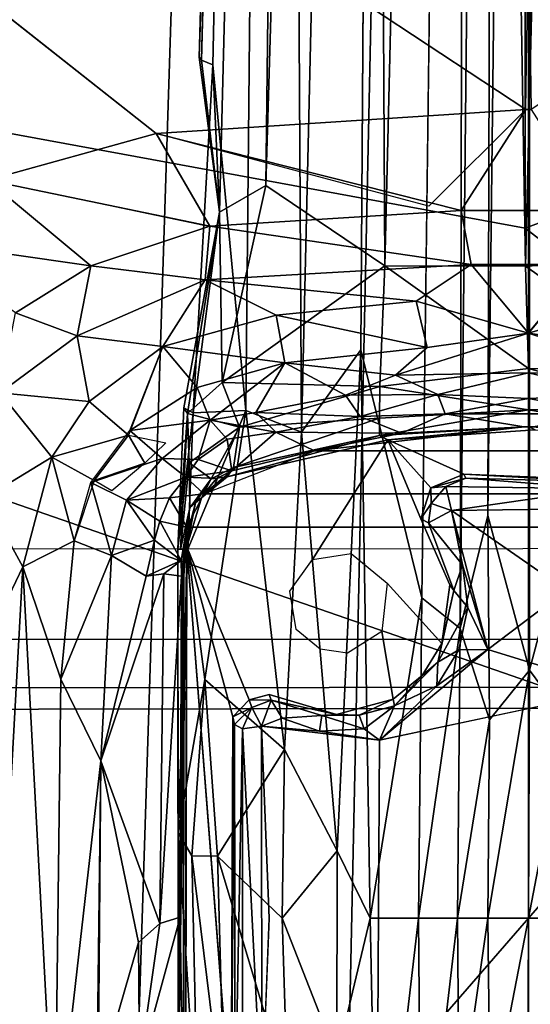
# Model space of a CAD drawing. Units: inches. Extents: x -0.4 to 58.6, y -14 to 32.1.
# Drawn here: x 12 to 13.6, y 15.3 to 18.4 of the extents above; entities that cross this region are included whole.
import ezdxf

# ---------------------------------------------------------------- set-up
doc = ezdxf.new("R2010")
doc.units = ezdxf.units.IN
doc.header["$MEASUREMENT"] = 0
for name, color, linetype in [('SEAT-BASE', 5, 'Continuous'), ('SEAT-BLACK', 5, 'Continuous'), ('SEAT-CUSHIONUPHOLSTERY', 5, 'Continuous'), ('SEAT-SHELLUPHOLSTERY', 5, 'Continuous')]:
    doc.layers.add(name, color=color, linetype=linetype)

msp = doc.modelspace()

# ---------------------------------------------------------------- linework, layer by layer
at = {"layer": 'SEAT-BASE'}
for points in [[(13.1796, 17.6119, 6.0612), (13.4385, 28.4406, 3.0938), (13.1194, 28.4035, 3.0535)], [(13.1796, 17.6119, 6.0612), (13.6183, 17.6114, 6.0786), (13.4385, 28.4406, 3.0938)], [(13.4385, 28.4406, 3.0938), (13.6183, 17.6114, 6.0786), (13.8771, 28.4218, 3.0925)], [(14.0492, 17.6332, 6.0564), (13.8771, 28.4218, 3.0925), (13.6183, 17.6114, 6.0786)], [(13.1796, 17.6119, 6.0612), (13.1194, 28.4035, 3.0535), (12.8074, 17.8636, 5.9205)], [(12.9306, 28.3249, 3.0058), (12.8074, 17.8636, 5.9205), (13.1194, 28.4035, 3.0535)], [(12.5993, 18.2635, 5.6604), (12.9306, 28.3249, 3.0058), (12.8543, 28.1568, 2.9848)], [(12.5993, 18.2635, 5.6604), (12.6627, 17.7796, 5.8898), (12.9306, 28.3249, 3.0058)], [(12.9306, 28.3249, 3.0058), (12.6627, 17.7796, 5.8898), (12.8074, 17.8636, 5.9205)], [(12.8536, 28.2612, 2.9063), (12.6421, 18.2395, 5.5472), (12.6064, 18.2547, 5.6023)], [(12.8536, 28.2612, 2.9063), (12.7445, 17.1602, 5.6996), (12.6421, 18.2395, 5.5472)], [(12.7445, 17.1602, 5.6996), (12.8536, 28.2612, 2.9063), (12.9189, 17.0928, 5.5672)], [(13.1758, 28.1645, 2.6466), (12.9189, 17.0928, 5.5672), (12.8536, 28.2612, 2.9063)], [(12.9189, 17.0928, 5.5672), (13.1758, 28.1645, 2.6466), (13.1047, 17.3496, 5.2596)], [(13.2943, 16.5761, 4.8311), (13.441, 27.9257, 2.1604), (13.4141, 16.4802, 4.6359)], [(13.5327, 27.8277, 2.0929), (13.4141, 16.4802, 4.6359), (13.441, 27.9257, 2.1604)], [(13.5327, 27.8277, 2.0929), (13.5007, 16.8327, 4.4975), (13.4141, 16.4802, 4.6359)], [(13.6284, 27.7975, 2.0759), (13.5007, 16.8327, 4.4975), (13.5327, 27.8277, 2.0929)], [(13.6284, 27.7975, 2.0759), (13.7215, 27.8295, 2.0914), (13.7531, 16.8089, 4.5021)], [(13.6284, 27.7975, 2.0759), (13.6309, 16.3498, 4.5565), (13.5007, 16.8327, 4.4975)], [(13.6309, 16.3498, 4.5565), (13.6284, 27.7975, 2.0759), (13.7531, 16.8089, 4.5021)], [(12.9127, 7.9153, 8.8117), (13.1471, 18.911, 7.6562), (12.5267, 18.8643, 7.6614), (12.1784, 7.9865, 8.8044)], [(12.9127, 7.9153, 8.8117), (13.6278, 7.8963, 8.8137), (13.6279, 18.9234, 7.6551), (13.1471, 18.911, 7.6562)], [(14.1085, 18.911, 7.6562), (13.6277, 18.9234, 7.6551), (13.6278, 7.8963, 8.8137), (14.3429, 7.9153, 8.8117)], [(12.1784, 7.9865, 8.8044), (12.5267, 18.8643, 7.6614), (11.9694, 18.7884, 7.6692), (11.7025, 8.0787, 8.7934)], [(13.628, 18.6652, 7.4205), (13.6364, 18.1007, 7.4185), (13.6192, 18.1007, 7.4185), (13.628, 18.6652, 7.4205)], [(11.9384, 17.8797, 7.4406), (11.8366, 18.5211, 7.4389), (12.4651, 18.0251, 7.427)], [(12.5993, 18.2635, 5.6604), (12.6064, 18.2547, 5.6023), (12.6627, 17.7796, 5.8898)], [(12.6421, 18.2395, 5.5472), (12.7445, 17.1602, 5.6996), (12.5808, 17.1534, 5.8749)], [(12.6421, 18.2395, 5.5472), (12.5808, 17.1534, 5.8749), (12.6627, 17.7796, 5.8898)], [(12.6421, 18.2395, 5.5472), (12.6627, 17.7796, 5.8898), (12.6064, 18.2547, 5.6023)], [(12.4651, 18.0251, 7.427), (13.6192, 18.1007, 7.4185), (13.4172, 17.7848, 7.3921)], [(12.4651, 18.0251, 7.427), (13.6192, 18.1007, 7.4185), (13.3163, 17.7988, 7.3947)], [(13.8384, 17.7848, 7.3921), (13.4172, 17.7848, 7.3921), (13.6192, 18.1007, 7.4185), (13.6364, 18.1007, 7.4185)], [(12.4651, 18.0251, 7.427), (12.6338, 17.7336, 7.3992), (11.9384, 17.8797, 7.4406)], [(12.4651, 18.0251, 7.427), (12.6322, 17.7358, 7.3996), (11.9384, 17.8797, 7.4406)], [(12.6322, 17.7358, 7.3996), (12.4651, 18.0251, 7.427), (13.4172, 17.7848, 7.3921)], [(11.9384, 17.8797, 7.4406), (12.2606, 17.6124, 7.4047), (11.7151, 17.69, 7.452)], [(11.9384, 17.8797, 7.4406), (12.6322, 17.7358, 7.3996), (12.2606, 17.6124, 7.4047)], [(12.8074, 17.8636, 5.9205), (12.6627, 17.7796, 5.8898), (12.6714, 17.2478, 6.1415)], [(12.8074, 17.8636, 5.9205), (12.6714, 17.2478, 6.1415), (13.1796, 17.6119, 6.0612)], [(12.6627, 17.7796, 5.8898), (12.5808, 17.1534, 5.8749), (12.5518, 17.1688, 5.9617)], [(12.5632, 17.1517, 6.0899), (12.6627, 17.7796, 5.8898), (12.5518, 17.1688, 5.9617)], [(12.6714, 17.2478, 6.1415), (12.6627, 17.7796, 5.8898), (12.5632, 17.1517, 6.0899)], [(12.6322, 17.7358, 7.3996), (13.4172, 17.7848, 7.3921), (13.4491, 17.616, 7.3583)], [(13.8384, 17.7848, 7.3921), (13.8065, 17.616, 7.3583), (13.4491, 17.616, 7.3583), (13.4172, 17.7848, 7.3921)], [(12.6322, 17.7358, 7.3996), (12.6183, 17.5682, 7.3704), (12.2606, 17.6124, 7.4047)], [(13.4491, 17.616, 7.3583), (12.6183, 17.5682, 7.3704), (12.6322, 17.7358, 7.3996)], [(12.0255, 17.466, 7.4156), (11.7151, 17.69, 7.452), (12.2606, 17.6124, 7.4047)], [(14.0492, 17.6332, 6.0564), (13.6183, 17.6114, 6.0786), (14.0824, 17.2839, 6.2291)], [(12.2182, 17.3932, 7.3799), (12.0255, 17.466, 7.4156), (12.2606, 17.6124, 7.4047)], [(12.6183, 17.5682, 7.3704), (12.2182, 17.3932, 7.3799), (12.2606, 17.6124, 7.4047)], [(13.2774, 17.5024, 7.328), (12.6183, 17.5682, 7.3704), (13.4491, 17.616, 7.3583)], [(13.1631, 17.235, 6.263), (13.1796, 17.6119, 6.0612), (12.6714, 17.2478, 6.1415)], [(13.1631, 17.235, 6.263), (13.6276, 17.2913, 6.2557), (13.1796, 17.6119, 6.0612)], [(13.6276, 17.2913, 6.2557), (13.6183, 17.6114, 6.0786), (13.1796, 17.6119, 6.0612)], [(13.6284, 17.4022, 7.2841), (13.2774, 17.5024, 7.328), (13.4491, 17.616, 7.3583)], [(13.4491, 17.616, 7.3583), (13.8065, 17.616, 7.3583), (13.6284, 17.4022, 7.2841), (13.4491, 17.616, 7.3583)], [(13.6183, 17.6114, 6.0786), (13.6276, 17.2913, 6.2557), (14.0824, 17.2839, 6.2291)], [(13.8065, 17.616, 7.3583), (13.8065, 17.616, 7.3583), (13.9782, 17.5024, 7.328), (13.6272, 17.4022, 7.2841)], [(12.6183, 17.5682, 7.3704), (12.4858, 17.3599, 7.3335), (12.2182, 17.3932, 7.3799)], [(12.4858, 17.3599, 7.3335), (12.6183, 17.5682, 7.3704), (12.8398, 17.4581, 7.329)], [(12.6183, 17.5682, 7.3704), (13.2774, 17.5024, 7.328), (12.8398, 17.4581, 7.329)], [(13.2774, 17.5024, 7.328), (13.3114, 17.3571, 7.2613), (12.8398, 17.4581, 7.329)], [(13.6284, 17.4022, 7.2841), (13.3114, 17.3571, 7.2613), (13.2774, 17.5024, 7.328)], [(13.9782, 17.5024, 7.328), (13.9782, 17.5024, 7.328), (13.9442, 17.3571, 7.2613), (13.6272, 17.4022, 7.2841)], [(12.2182, 17.3932, 7.3799), (11.9775, 17.2156, 7.4094), (12.0255, 17.466, 7.4156)], [(12.4858, 17.3599, 7.3335), (12.8398, 17.4581, 7.329), (12.8669, 17.3099, 7.2627)], [(12.8398, 17.4581, 7.329), (13.3114, 17.3571, 7.2613), (12.8669, 17.3099, 7.2627)], [(13.628, 17.2786, 7.1957), (13.212, 17.2712, 7.2043), (13.6284, 17.4022, 7.2841)], [(13.6284, 17.4022, 7.2841), (13.212, 17.2712, 7.2043), (13.3114, 17.3571, 7.2613)], [(13.6272, 17.4022, 7.2841), (13.6272, 17.4022, 7.2841), (14.0436, 17.2712, 7.2043), (13.628, 17.2786, 7.1957)], [(13.9442, 17.3571, 7.2613), (13.9442, 17.3571, 7.2613), (14.0436, 17.2712, 7.2043), (13.6272, 17.4022, 7.2841)], [(12.2557, 17.1888, 7.3382), (11.9775, 17.2156, 7.4094), (12.2182, 17.3932, 7.3799)], [(12.2557, 17.1888, 7.3382), (12.2182, 17.3932, 7.3799), (12.4858, 17.3599, 7.3335)], [(12.4858, 17.3599, 7.3335), (12.3782, 17.0838, 7.266), (12.2557, 17.1888, 7.3382)], [(12.3824, 17.0984, 7.2695), (12.4858, 17.3599, 7.3335), (12.5925, 17.2326, 7.2674)], [(12.8669, 17.3099, 7.2627), (12.5925, 17.2326, 7.2674), (12.4858, 17.3599, 7.3335)], [(12.8669, 17.3099, 7.2627), (13.3114, 17.3571, 7.2613), (13.212, 17.2712, 7.2043)], [(12.9189, 17.0928, 5.5672), (13.1047, 17.3496, 5.2596), (13.0304, 15.7853, 5.609)], [(13.0304, 15.7853, 5.609), (13.1047, 17.3496, 5.2596), (13.1329, 15.5757, 5.4034)], [(13.2943, 16.5761, 4.8311), (13.1329, 15.5757, 5.4034), (13.1047, 17.3496, 5.2596)], [(12.6338, 17.1301, 7.1928), (12.5925, 17.2326, 7.2674), (12.8669, 17.3099, 7.2627)], [(12.8669, 17.3099, 7.2627), (12.7759, 17.1539, 7.1632), (12.6338, 17.1301, 7.1928)], [(12.8669, 17.3099, 7.2627), (13.0562, 17.2086, 7.1581), (12.7759, 17.1539, 7.1632)], [(12.8669, 17.3099, 7.2627), (13.212, 17.2712, 7.2043), (13.0562, 17.2086, 7.1581)], [(13.6276, 17.1623, 6.4029), (13.6276, 17.2913, 6.2557), (13.1631, 17.235, 6.263)], [(13.3443, 17.2103, 7.1274), (13.212, 17.2712, 7.2043), (13.628, 17.2786, 7.1957)], [(13.628, 17.2786, 7.1957), (13.6276, 17.1976, 7.092), (13.3443, 17.2103, 7.1274)], [(14.0767, 17.1682, 6.3353), (13.6276, 17.2913, 6.2557), (13.6276, 17.1623, 6.4029)], [(13.6276, 17.2913, 6.2557), (14.0767, 17.1682, 6.3353), (14.0824, 17.2839, 6.2291)], [(13.9113, 17.2103, 7.1274), (13.9113, 17.2103, 7.1274), (13.6276, 17.1976, 7.092), (13.628, 17.2786, 7.1957)], [(13.628, 17.2786, 7.1957), (13.628, 17.2786, 7.1957), (14.0436, 17.2712, 7.2043), (13.9113, 17.2103, 7.1274)], [(12.6714, 17.2478, 6.1415), (12.5632, 17.1517, 6.0899), (12.7248, 17.1086, 6.2674)], [(12.6714, 17.2478, 6.1415), (12.7248, 17.1086, 6.2674), (13.1631, 17.235, 6.263)], [(13.212, 17.2712, 7.2043), (13.3443, 17.2103, 7.1274), (13.0562, 17.2086, 7.1581)], [(12.6338, 17.1301, 7.1928), (12.3824, 17.0984, 7.2695), (12.5925, 17.2326, 7.2674)], [(13.1631, 17.235, 6.263), (12.7248, 17.1086, 6.2674), (13.1623, 17.1365, 6.3842)], [(13.1623, 17.1365, 6.3842), (13.6276, 17.1623, 6.4029), (13.1631, 17.235, 6.263)], [(11.9775, 17.2156, 7.4094), (12.1393, 17.0146, 7.3458), (11.9293, 16.8876, 7.4045)], [(12.1393, 17.0146, 7.3458), (11.9775, 17.2156, 7.4094), (12.2557, 17.1888, 7.3382)], [(12.2557, 17.1888, 7.3382), (12.3782, 17.0838, 7.266), (12.1393, 17.0146, 7.3458)], [(13.1018, 17.1415, 7.0519), (12.7759, 17.1539, 7.1632), (13.0562, 17.2086, 7.1581)], [(13.1018, 17.1415, 7.0519), (13.0562, 17.2086, 7.1581), (13.3443, 17.2103, 7.1274)], [(13.3677, 17.15, 7.0071), (13.1018, 17.1415, 7.0519), (13.3443, 17.2103, 7.1274)], [(13.3443, 17.2103, 7.1274), (13.6276, 17.1976, 7.092), (13.3677, 17.15, 7.0071)], [(13.6276, 17.1976, 7.092), (13.8879, 17.15, 7.0071), (13.3677, 17.15, 7.0071), (13.6276, 17.1976, 7.092)], [(13.8879, 17.15, 7.0071), (13.8879, 17.15, 7.0071), (13.6276, 17.1976, 7.092), (13.9113, 17.2103, 7.1274)], [(12.5808, 17.1534, 5.8749), (12.5331, 16.7272, 6.1651), (12.5518, 17.1688, 5.9617)], [(12.5518, 17.1688, 5.9617), (12.5331, 16.7272, 6.1651), (12.5632, 17.1517, 6.0899)], [(12.6173, 16.3204, 5.9346), (12.5638, 16.7273, 5.984), (12.7445, 17.1602, 5.6996)], [(12.5638, 16.7273, 5.984), (12.5808, 17.1534, 5.8749), (12.7445, 17.1602, 5.6996)], [(12.8659, 16.1021, 5.7567), (12.6173, 16.3204, 5.9346), (12.7445, 17.1602, 5.6996)], [(12.9189, 17.0928, 5.5672), (12.8659, 16.1021, 5.7567), (12.7445, 17.1602, 5.6996)], [(13.1625, 17.0828, 6.5168), (13.6276, 17.1623, 6.4029), (13.1623, 17.1365, 6.3842)], [(13.6276, 17.1111, 6.5901), (13.6276, 17.1623, 6.4029), (13.1625, 17.0828, 6.5168)], [(14.0767, 17.1682, 6.3353), (13.6276, 17.1623, 6.4029), (14.1015, 17.0816, 6.5164)], [(13.6276, 17.1623, 6.4029), (13.6276, 17.1111, 6.5901), (14.1015, 17.0816, 6.5164)], [(12.3824, 17.0984, 7.2695), (12.6338, 17.1301, 7.1928), (12.4835, 17.0109, 7.1648)], [(12.6338, 17.1301, 7.1928), (12.5963, 17.008, 7.0734), (12.4835, 17.0109, 7.1648)], [(12.5331, 16.7272, 6.1651), (12.5808, 17.1534, 5.8749), (12.5638, 16.7273, 5.984)], [(12.541, 16.7281, 6.3875), (12.5632, 17.1517, 6.0899), (12.5331, 16.7272, 6.1651)], [(12.5675, 16.9971, 6.2376), (12.5632, 17.1517, 6.0899), (12.541, 16.7281, 6.3875)], [(12.7248, 17.1086, 6.2674), (12.5632, 17.1517, 6.0899), (12.5675, 16.9971, 6.2376)], [(12.5963, 17.008, 7.0734), (12.6338, 17.1301, 7.1928), (12.6871, 17.0707, 7.1007)], [(12.839, 17.0924, 7.0588), (12.6338, 17.1301, 7.1928), (12.7759, 17.1539, 7.1632)], [(12.6871, 17.0707, 7.1007), (12.6338, 17.1301, 7.1928), (12.839, 17.0924, 7.0588)], [(12.7064, 16.9829, 6.4946), (13.1623, 17.1365, 6.3842), (12.7248, 17.1086, 6.2674)], [(12.7064, 16.9829, 6.4946), (13.1625, 17.0828, 6.5168), (13.1623, 17.1365, 6.3842)], [(12.7759, 17.1539, 7.1632), (13.1018, 17.1415, 7.0519), (12.839, 17.0924, 7.0588)], [(12.839, 17.0924, 7.0588), (13.1018, 17.1415, 7.0519), (13.231, 17.0898, 6.8355)], [(13.231, 17.0898, 6.8355), (13.1018, 17.1415, 7.0519), (13.3677, 17.15, 7.0071)], [(13.6133, 17.11, 6.8283), (13.231, 17.0898, 6.8355), (13.3677, 17.15, 7.0071)], [(13.3677, 17.15, 7.0071), (13.8879, 17.15, 7.0071), (13.6423, 17.11, 6.8283), (13.6133, 17.11, 6.8283)], [(12.3824, 17.0984, 7.2695), (12.4835, 17.0109, 7.1648), (12.2605, 16.9359, 7.2778)], [(12.6371, 16.9476, 6.4903), (12.7248, 17.1086, 6.2674), (12.5675, 16.9971, 6.2376)], [(12.7064, 16.9829, 6.4946), (12.7248, 17.1086, 6.2674), (12.6371, 16.9476, 6.4903)], [(13.231, 17.0898, 6.8355), (13.6133, 17.11, 6.8283), (12.959, 17.0345, 6.8272)], [(13.6423, 17.11, 6.8283), (14.2966, 17.0345, 6.8272), (12.959, 17.0345, 6.8272), (13.6133, 17.11, 6.8283)], [(13.1625, 17.0828, 6.5168), (13.1887, 17.0688, 6.8241), (13.6276, 17.1111, 6.5901)], [(13.6276, 17.1111, 6.5901), (13.1887, 17.0688, 6.8241), (13.6491, 17.1003, 6.8232)], [(13.6276, 17.1111, 6.5901), (13.6491, 17.1003, 6.8232), (14.1015, 17.0816, 6.5164)], [(12.2715, 16.9421, 7.2737), (12.1393, 17.0146, 7.3458), (12.3782, 17.0838, 7.266)], [(12.4295, 16.9964, 7.197), (12.2715, 16.9421, 7.2737), (12.3782, 17.0838, 7.266)], [(12.4295, 16.9964, 7.197), (12.3782, 17.0838, 7.266), (12.4949, 17.06, 7.1992)], [(12.6871, 17.0707, 7.1007), (12.7012, 16.9719, 6.8385), (12.5963, 17.008, 7.0734)], [(12.7064, 16.9829, 6.4946), (12.6864, 16.9535, 6.8229), (13.1625, 17.0828, 6.5168)], [(13.1625, 17.0828, 6.5168), (12.6864, 16.9535, 6.8229), (13.1887, 17.0688, 6.8241)], [(12.839, 17.0924, 7.0588), (12.7012, 16.9719, 6.8385), (12.6871, 17.0707, 7.1007)], [(12.7012, 16.9719, 6.8385), (12.839, 17.0924, 7.0588), (12.959, 17.0345, 6.8272)], [(13.231, 17.0898, 6.8355), (12.959, 17.0345, 6.8272), (12.839, 17.0924, 7.0588)], [(12.8659, 16.1021, 5.7567), (12.9189, 17.0928, 5.5672), (13.0304, 15.7853, 5.609)], [(13.1887, 17.0688, 6.8241), (13.2915, 16.8221, 6.8224), (13.3224, 16.9194, 6.8213)], [(13.1887, 17.0688, 6.8241), (13.3224, 16.9194, 6.8213), (13.4263, 16.9616, 6.8222)], [(14.6422, 16.9003, 6.8273), (12.6134, 16.9003, 6.8273), (12.959, 17.0345, 6.8272), (14.2966, 17.0345, 6.8272)], [(12.1393, 17.0146, 7.3458), (12.0485, 16.6729, 7.3572), (11.9293, 16.8876, 7.4045)], [(12.2093, 16.7536, 7.2796), (12.0485, 16.6729, 7.3572), (12.1393, 17.0146, 7.3458)], [(12.2093, 16.7536, 7.2796), (12.1393, 17.0146, 7.3458), (12.2715, 16.9421, 7.2737)], [(12.2605, 16.9359, 7.2778), (12.4835, 17.0109, 7.1648), (12.3725, 16.8803, 7.1788)], [(12.3725, 16.8803, 7.1788), (12.4835, 17.0109, 7.1648), (12.5573, 16.9519, 7.0231)], [(12.4835, 17.0109, 7.1648), (12.5963, 17.008, 7.0734), (12.5573, 16.9519, 7.0231)], [(12.5963, 17.008, 7.0734), (12.7012, 16.9719, 6.8385), (12.5573, 16.9519, 7.0231)], [(12.2715, 16.9421, 7.2737), (12.4295, 16.9964, 7.197), (12.3268, 16.9097, 7.2287)], [(12.5675, 16.9971, 6.2376), (12.541, 16.7281, 6.3875), (12.5699, 16.8571, 6.4781)], [(12.6533, 16.9484, 6.8393), (12.5573, 16.9519, 7.0231), (12.7012, 16.9719, 6.8385)], [(12.6371, 16.9476, 6.4903), (12.5675, 16.9971, 6.2376), (12.5699, 16.8571, 6.4781)], [(12.7012, 16.9719, 6.8385), (12.6134, 16.9003, 6.8273), (12.6533, 16.9484, 6.8393)], [(12.6864, 16.9535, 6.8229), (12.7064, 16.9829, 6.4946), (12.6371, 16.9476, 6.4903)], [(12.5573, 16.9519, 7.0231), (12.5062, 16.8879, 7.0241), (12.3725, 16.8803, 7.1788)], [(12.6134, 16.9003, 6.8273), (12.5062, 16.8879, 7.0241), (12.5573, 16.9519, 7.0231)], [(12.6533, 16.9484, 6.8393), (12.6134, 16.9003, 6.8273), (12.5573, 16.9519, 7.0231)], [(12.5699, 16.8571, 6.4781), (12.5883, 16.8725, 6.5906), (12.6371, 16.9476, 6.4903)], [(12.5883, 16.8725, 6.5906), (12.607, 16.8882, 6.8219), (12.6371, 16.9476, 6.4903)], [(12.6371, 16.9476, 6.4903), (12.607, 16.8882, 6.8219), (12.6864, 16.9535, 6.8229)], [(13.4317, 16.9496, 6.6745), (13.4263, 16.9616, 6.8222), (13.3224, 16.9194, 6.8213)], [(13.3702, 16.9234, 6.6451), (13.4317, 16.9496, 6.6745), (13.3224, 16.9194, 6.8213)], [(13.8554, 16.9157, 6.6241), (13.4317, 16.9496, 6.6745), (13.3702, 16.9234, 6.6451)], [(13.4263, 16.9616, 6.8222), (13.8774, 16.9369, 6.6683), (13.9017, 16.9422, 6.8227)], [(13.8774, 16.9369, 6.6683), (13.4263, 16.9616, 6.8222), (13.4317, 16.9496, 6.6745)], [(13.8774, 16.9369, 6.6683), (13.4317, 16.9496, 6.6745), (13.8554, 16.9157, 6.6241)], [(12.2605, 16.9359, 7.2778), (12.3256, 16.7077, 7.1803), (12.2093, 16.7536, 7.2796)], [(12.3256, 16.7077, 7.1803), (12.2605, 16.9359, 7.2778), (12.3725, 16.8803, 7.1788)], [(13.3224, 16.9194, 6.8213), (13.2915, 16.8221, 6.8224), (13.3242, 16.8704, 6.6453)], [(13.3224, 16.9194, 6.8213), (13.3242, 16.8704, 6.6453), (13.3702, 16.9234, 6.6451)], [(13.3702, 16.9234, 6.6451), (13.3242, 16.8704, 6.6453), (13.3879, 16.8487, 6.5933)], [(13.3879, 16.8487, 6.5933), (13.8554, 16.9157, 6.6241), (13.3702, 16.9234, 6.6451)], [(13.8554, 16.9157, 6.6241), (13.3879, 16.8487, 6.5933), (13.865, 16.8548, 6.5944)], [(11.8946, 16.3521, 7.4247), (11.9293, 16.8876, 7.4045), (12.0485, 16.6729, 7.3572)], [(12.3725, 16.8803, 7.1788), (12.4592, 16.7553, 7.0254), (12.3256, 16.7077, 7.1803)], [(12.4762, 16.8154, 7.0183), (12.3725, 16.8803, 7.1788), (12.5062, 16.8879, 7.0241)], [(12.4762, 16.8154, 7.0183), (12.4592, 16.7553, 7.0254), (12.3725, 16.8803, 7.1788)], [(12.5062, 16.8879, 7.0241), (12.5604, 16.7965, 6.8273), (12.4762, 16.8154, 7.0183)], [(12.6134, 16.9003, 6.8273), (12.5604, 16.7965, 6.8273), (12.5062, 16.8879, 7.0241)], [(14.6952, 16.7965, 6.8273), (12.5604, 16.7965, 6.8273), (12.6134, 16.9003, 6.8273), (14.6422, 16.9003, 6.8273)], [(12.607, 16.8882, 6.8219), (12.5883, 16.8725, 6.5906), (12.5609, 16.7349, 6.8234)], [(12.5699, 16.8571, 6.4781), (12.541, 16.7281, 6.3875), (12.5502, 16.7288, 6.5901)], [(12.5883, 16.8725, 6.5906), (12.5699, 16.8571, 6.4781), (12.5502, 16.7288, 6.5901)], [(13.2915, 16.8221, 6.8224), (13.3159, 16.8099, 6.6496), (13.3242, 16.8704, 6.6453)], [(13.3879, 16.8487, 6.5933), (13.3242, 16.8704, 6.6453), (13.3159, 16.8099, 6.6496)], [(13.3159, 16.8099, 6.6496), (13.4218, 16.6785, 6.6084), (13.3879, 16.8487, 6.5933)], [(13.7451, 16.5999, 6.5901), (13.865, 16.8548, 6.5944), (13.3879, 16.8487, 6.5933)], [(13.4218, 16.6785, 6.6084), (13.5009, 16.4146, 6.591), (13.3879, 16.8487, 6.5933)], [(13.7451, 16.5999, 6.5901), (13.3879, 16.8487, 6.5933), (13.5009, 16.4146, 6.591)], [(13.4141, 16.4802, 4.6359), (13.5007, 16.8327, 4.4975), (13.506, 16.1942, 4.5996)], [(13.5007, 16.8327, 4.4975), (13.6309, 16.3498, 4.5565), (13.506, 16.1942, 4.5996)], [(12.4762, 16.8154, 7.0183), (12.5428, 16.6921, 6.8374), (12.4592, 16.7553, 7.0254)], [(12.5428, 16.6921, 6.8374), (12.4762, 16.8154, 7.0183), (12.5604, 16.7965, 6.8273)], [(12.5428, 16.6921, 6.8374), (12.5604, 16.7965, 6.8273), (12.5439, 16.6432, 6.838)], [(12.5439, 16.6432, 6.838), (12.5604, 16.7965, 6.8273), (12.5511, 16.6431, 6.8295)], [(12.5604, 16.7965, 6.8273), (14.6952, 16.7965, 6.8273), (14.7023, 14.4059, 6.8301), (12.5533, 14.4059, 6.8301)], [(13.3951, 16.5989, 6.673), (13.4218, 16.6785, 6.6084), (13.3159, 16.8099, 6.6496)], [(13.7471, 16.1938, 4.5987), (13.6309, 16.3498, 4.5565), (13.7531, 16.8089, 4.5021)], [(12.2093, 16.7536, 7.2796), (12.1676, 16.3216, 7.2959), (12.0485, 16.6729, 7.3572)], [(12.1676, 16.3216, 7.2959), (12.2093, 16.7536, 7.2796), (12.3256, 16.7077, 7.1803)], [(12.4333, 16.6431, 7.0472), (12.3256, 16.7077, 7.1803), (12.4592, 16.7553, 7.0254)], [(12.5428, 16.6921, 6.8374), (12.4333, 16.6431, 7.0472), (12.4592, 16.7553, 7.0254)], [(12.5334, 15.0758, 6.2964), (12.5504, 16.7274, 6.59), (12.5331, 16.7272, 6.1651)], [(12.5332, 15.8428, 6.1357), (12.5331, 16.7272, 6.1651), (12.5638, 16.7273, 5.984)], [(12.5331, 16.7272, 6.1651), (12.5332, 15.8428, 6.1357), (12.5334, 15.0758, 6.2964)], [(12.6173, 16.3204, 5.9346), (12.5332, 15.8428, 6.1357), (12.5638, 16.7273, 5.984)], [(12.5609, 16.7349, 6.8234), (12.5334, 15.0758, 6.2964), (12.5559, 14.4415, 6.82)], [(12.7043, 16.2036, 6.8213), (12.5609, 16.7349, 6.8234), (12.699, 14.9605, 6.8223)], [(12.7043, 16.2036, 6.8213), (12.7552, 16.2569, 6.8231), (12.5609, 16.7349, 6.8234)], [(12.3256, 16.7077, 7.1803), (12.2923, 16.0663, 7.2008), (12.1676, 16.3216, 7.2959)], [(12.3256, 16.7077, 7.1803), (12.4333, 16.6431, 7.0472), (12.2923, 16.0663, 7.2008)], [(11.9601, 15.0819, 7.4424), (11.8946, 16.3521, 7.4247), (12.0485, 16.6729, 7.3572)], [(12.0485, 16.6729, 7.3572), (12.1488, 14.8046, 7.341), (11.9601, 15.0819, 7.4424)], [(12.1488, 14.8046, 7.341), (12.0485, 16.6729, 7.3572), (12.1676, 16.3216, 7.2959)], [(12.4333, 16.6431, 7.0472), (12.5428, 16.6921, 6.8374), (12.4887, 16.6503, 6.9577)], [(12.5428, 16.6921, 6.8374), (12.5439, 16.6432, 6.838), (12.4887, 16.6503, 6.9577)], [(13.3951, 16.5989, 6.673), (13.4385, 16.5456, 6.6091), (13.4218, 16.6785, 6.6084)], [(13.5009, 16.4146, 6.591), (13.4218, 16.6785, 6.6084), (13.4385, 16.5456, 6.6091)], [(12.4887, 16.6503, 6.9577), (12.4762, 15.5592, 6.9914), (12.2923, 16.0663, 7.2008)], [(12.2923, 16.0663, 7.2008), (12.4333, 16.6431, 7.0472), (12.4887, 16.6503, 6.9577)], [(12.5439, 16.6432, 6.838), (12.4762, 15.5592, 6.9914), (12.4887, 16.6503, 6.9577)], [(12.5399, 15.5781, 6.8385), (12.4762, 15.5592, 6.9914), (12.5439, 16.6432, 6.838)], [(12.5511, 16.6431, 6.8295), (12.5399, 15.5781, 6.8385), (12.5443, 16.6432, 6.8374)], [(12.5503, 14.8377, 6.8275), (12.5399, 15.5781, 6.8385), (12.5511, 16.6431, 6.8295)], [(13.3817, 16.616, 6.8224), (13.3569, 16.4327, 6.8224), (13.3951, 16.5989, 6.673)], [(13.1329, 15.5757, 5.4034), (13.2943, 16.5761, 4.8311), (13.2848, 15.5757, 4.9428)], [(13.2943, 16.5761, 4.8311), (13.4141, 16.4802, 4.6359), (13.2848, 15.5757, 4.9428)], [(13.3569, 16.4327, 6.8224), (13.3445, 16.3746, 6.6744), (13.3951, 16.5989, 6.673)], [(13.3951, 16.5989, 6.673), (13.3445, 16.3746, 6.6744), (13.4385, 16.5456, 6.6091)], [(13.9064, 16.2889, 6.6002), (13.7451, 16.5999, 6.5901), (13.5009, 16.4146, 6.591)], [(13.4102, 16.4136, 6.61), (13.4385, 16.5456, 6.6091), (13.3445, 16.3746, 6.6744)], [(13.5009, 16.4146, 6.591), (13.4385, 16.5456, 6.6091), (13.4102, 16.4136, 6.61)], [(13.2848, 15.5757, 4.9428), (13.4141, 16.4802, 4.6359), (13.4062, 15.5757, 4.7236)], [(13.506, 16.1942, 4.5996), (13.4062, 15.5757, 4.7236), (13.4141, 16.4802, 4.6359)], [(13.3569, 16.4327, 6.8224), (13.2962, 16.3329, 6.8222), (13.3445, 16.3746, 6.6744)], [(13.5009, 16.4146, 6.591), (13.3415, 16.3012, 6.6112), (13.1627, 16.131, 6.5939)], [(13.1627, 16.131, 6.5939), (13.9064, 16.2889, 6.6002), (13.5009, 16.4146, 6.591)], [(13.5009, 16.4146, 6.591), (13.4102, 16.4136, 6.61), (13.3415, 16.3012, 6.6112)], [(13.3415, 16.3012, 6.6112), (13.4102, 16.4136, 6.61), (13.3445, 16.3746, 6.6744)], [(13.2962, 16.3329, 6.8222), (13.2091, 16.2379, 6.6461), (13.3445, 16.3746, 6.6744)], [(13.3445, 16.3746, 6.6744), (13.2091, 16.2379, 6.6461), (13.3415, 16.3012, 6.6112)], [(13.2091, 16.2379, 6.6461), (13.2962, 16.3329, 6.8222), (13.2053, 16.2596, 6.8224)], [(13.6276, 15.5757, 4.6117), (13.5004, 15.5757, 4.6434), (13.6309, 16.3498, 4.5565)], [(13.5004, 15.5757, 4.6434), (13.506, 16.1942, 4.5996), (13.6309, 16.3498, 4.5565)], [(13.6276, 15.5757, 4.6117), (13.6309, 16.3498, 4.5565), (13.7471, 16.1938, 4.5987)], [(12.1488, 14.8046, 7.341), (12.1676, 16.3216, 7.2959), (12.2923, 16.0663, 7.2008)], [(12.5332, 15.8428, 6.1357), (12.6173, 16.3204, 5.9346), (12.5759, 15.7696, 6.0235)], [(12.5759, 15.7696, 6.0235), (12.6173, 16.3204, 5.9346), (12.6563, 15.7693, 5.9349)], [(12.8659, 16.1021, 5.7567), (12.6563, 15.7693, 5.9349), (12.6173, 16.3204, 5.9346)], [(13.1627, 16.131, 6.5939), (13.3415, 16.3012, 6.6112), (13.2091, 16.2379, 6.6461)], [(12.8179, 16.2736, 6.8231), (12.7552, 16.2569, 6.8231), (12.8238, 16.2561, 6.658)], [(12.8179, 16.2736, 6.8231), (12.8238, 16.2561, 6.658), (13.0277, 16.2113, 6.8227)], [(12.7552, 16.2569, 6.8231), (12.7043, 16.2036, 6.8213), (12.7635, 16.2332, 6.6449)], [(12.7043, 16.2036, 6.8213), (12.7095, 16.1798, 6.6709), (12.7635, 16.2332, 6.6449)], [(12.7095, 16.1798, 6.6709), (12.7343, 16.1669, 6.627), (12.7635, 16.2332, 6.6449)], [(12.7938, 16.1748, 6.5952), (12.7635, 16.2332, 6.6449), (12.7343, 16.1669, 6.627)], [(12.7552, 16.2569, 6.8231), (12.7635, 16.2332, 6.6449), (12.8238, 16.2561, 6.658)], [(12.8238, 16.2561, 6.658), (12.7635, 16.2332, 6.6449), (12.7938, 16.1748, 6.5952)], [(12.8238, 16.2561, 6.658), (12.7938, 16.1748, 6.5952), (12.8583, 16.2001, 6.6082)], [(12.9819, 16.2081, 6.6707), (13.0277, 16.2113, 6.8227), (12.8238, 16.2561, 6.658)], [(12.8238, 16.2561, 6.658), (12.8583, 16.2001, 6.6082), (12.9819, 16.2081, 6.6707)], [(13.0992, 16.2094, 6.6718), (13.2053, 16.2596, 6.8224), (13.0277, 16.2113, 6.8227)], [(13.0992, 16.2094, 6.6718), (13.2091, 16.2379, 6.6461), (13.2053, 16.2596, 6.8224)], [(13.0992, 16.2094, 6.6718), (13.1144, 16.1671, 6.6106), (13.2091, 16.2379, 6.6461)], [(13.1627, 16.131, 6.5939), (13.2091, 16.2379, 6.6461), (13.1144, 16.1671, 6.6106)], [(12.699, 14.9605, 6.8223), (12.7095, 16.1798, 6.6709), (12.7043, 16.2036, 6.8213)], [(12.9819, 16.2081, 6.6707), (12.8583, 16.2001, 6.6082), (12.9749, 16.1597, 6.6074)], [(13.1144, 16.1671, 6.6106), (12.9819, 16.2081, 6.6707), (12.9749, 16.1597, 6.6074)], [(13.0277, 16.2113, 6.8227), (12.9819, 16.2081, 6.6707), (13.0992, 16.2094, 6.6718)], [(12.9819, 16.2081, 6.6707), (13.1144, 16.1671, 6.6106), (13.0992, 16.2094, 6.6718)], [(12.7095, 16.1798, 6.6709), (12.699, 14.9605, 6.8223), (12.7118, 14.9681, 6.6655)], [(12.7095, 16.1798, 6.6709), (12.7118, 14.9681, 6.6655), (12.7343, 16.1669, 6.627)], [(12.7343, 16.1669, 6.627), (12.7948, 14.976, 6.5942), (12.7938, 16.1748, 6.5952)], [(12.7938, 16.1748, 6.5952), (12.9749, 16.1597, 6.6074), (12.8583, 16.2001, 6.6082)], [(12.7938, 16.1748, 6.5952), (13.1627, 16.131, 6.5939), (12.9749, 16.1597, 6.6074)], [(12.7948, 14.976, 6.5942), (12.8175, 15.5757, 6.5901), (12.7938, 16.1748, 6.5952)], [(13.4062, 15.5757, 4.7236), (13.506, 16.1942, 4.5996), (13.5004, 15.5757, 4.6434)], [(13.6276, 15.5757, 4.6117), (13.7471, 16.1938, 4.5987), (13.7548, 15.5757, 4.6434)], [(12.7343, 16.1669, 6.627), (12.7118, 14.9681, 6.6655), (12.7342, 14.9839, 6.6282)], [(12.7343, 16.1669, 6.627), (12.7342, 14.9839, 6.6282), (12.7948, 14.976, 6.5942)], [(13.1627, 16.131, 6.5939), (13.1144, 16.1671, 6.6106), (12.9749, 16.1597, 6.6074)], [(12.8659, 16.1021, 5.7567), (12.8583, 15.5757, 5.7855), (12.6563, 15.7693, 5.9349)], [(13.0304, 15.7853, 5.609), (12.8583, 15.5757, 5.7855), (12.8659, 16.1021, 5.7567)], [(12.2923, 16.0663, 7.2008), (12.2841, 15.0561, 7.2307), (12.1488, 14.8046, 7.341)], [(12.2923, 16.0663, 7.2008), (12.4099, 15.4999, 7.0937), (12.2793, 15.0486, 7.2351)], [(12.4762, 15.5592, 6.9914), (12.4099, 15.4999, 7.0937), (12.2923, 16.0663, 7.2008)], [(12.5608, 14.494, 6), (12.5332, 15.8428, 6.1357), (12.5973, 14.8426, 5.9641)], [(12.5332, 15.8428, 6.1357), (12.5608, 14.494, 6), (12.5334, 15.0758, 6.2964)], [(12.5759, 15.7696, 6.0235), (12.5973, 14.8426, 5.9641), (12.5332, 15.8428, 6.1357)], [(13.0288, 15.1393, 5.5868), (12.8583, 15.5757, 5.7855), (13.0304, 15.7853, 5.609)], [(13.1329, 15.5757, 5.4034), (13.0288, 15.1393, 5.5868), (13.0304, 15.7853, 5.609)], [(12.6563, 15.7693, 5.9349), (12.6793, 14.9344, 5.8878), (12.5759, 15.7696, 6.0235)], [(12.6793, 14.9344, 5.8878), (12.5973, 14.8426, 5.9641), (12.5759, 15.7696, 6.0235)], [(12.6793, 14.9344, 5.8878), (12.6563, 15.7693, 5.9349), (12.8749, 15.039, 5.7479)], [(12.6563, 15.7693, 5.9349), (12.8583, 15.5757, 5.7855), (12.8749, 15.039, 5.7479)], [(12.4099, 15.4999, 7.0937), (12.4762, 15.5592, 6.9914), (12.4126, 15.1133, 7.1084)], [(12.5399, 15.5781, 6.8385), (12.5503, 14.8377, 6.8275), (12.4126, 15.1133, 7.1084)], [(12.4762, 15.5592, 6.9914), (12.5399, 15.5781, 6.8385), (12.4126, 15.1133, 7.1084)], [(12.8583, 15.5757, 5.7855), (13.0288, 15.1393, 5.5868), (12.8749, 15.039, 5.7479)], [(13.1559, 14.4733, 5.2292), (13.0288, 15.1393, 5.5868), (13.1329, 15.5757, 5.4034)], [(13.1329, 15.5757, 5.4034), (13.2848, 15.5757, 4.9428), (13.1559, 14.4733, 5.2292)], [(13.1559, 14.4733, 5.2292), (13.2848, 15.5757, 4.9428), (13.2923, 14.6, 4.8417)], [(13.4062, 15.5757, 4.7236), (13.2923, 14.6, 4.8417), (13.2848, 15.5757, 4.9428)], [(13.4062, 15.5757, 4.7236), (13.4115, 14.9488, 4.6716), (13.2923, 14.6, 4.8417)], [(13.5004, 15.5757, 4.6434), (13.4115, 14.9488, 4.6716), (13.4062, 15.5757, 4.7236)], [(13.4115, 14.9488, 4.6716), (13.5004, 15.5757, 4.6434), (13.5081, 14.9575, 4.5987)], [(13.6276, 15.5757, 4.6117), (13.5081, 14.9575, 4.5987), (13.5004, 15.5757, 4.6434)], [(13.6276, 15.5757, 4.6117), (13.6244, 14.8015, 4.5565), (13.5081, 14.9575, 4.5987)], [(13.7548, 15.5757, 4.6434), (13.7492, 14.9571, 4.5996), (13.6244, 14.8015, 4.5565)], [(13.6276, 15.5757, 4.6117), (13.7548, 15.5757, 4.6434), (13.6244, 14.8015, 4.5565)], [(12.2793, 15.0486, 7.2351), (12.4099, 15.4999, 7.0937), (12.4126, 15.1133, 7.1084)]]:
    msp.add_3dface(points, dxfattribs=at)
for points, invisible_edges in [([(12.8536, 28.2612, 2.9063), (12.6064, 18.2547, 5.6023), (12.8543, 28.1568, 2.9848)], 2), ([(13.1047, 17.3496, 5.2596), (13.1758, 28.1645, 2.6466), (13.441, 27.9257, 2.1604)], 12), ([(12.8543, 28.1568, 2.9848), (12.6064, 18.2547, 5.6023), (12.5993, 18.2635, 5.6604)], 1), ([(13.441, 27.9257, 2.1604), (13.2943, 16.5761, 4.8311), (13.1047, 17.3496, 5.2596)], 12), ([(13.6276, 18.6652, 7.4205), (13.6192, 18.1007, 7.4185), (12.7784, 18.655, 7.4243)], 1), ([(14.4772, 18.655, 7.4243), (14.4772, 18.655, 7.4243), (13.6364, 18.1007, 7.4185), (13.6276, 18.6652, 7.4205)], 4), ([(12.4651, 18.0251, 7.427), (11.8366, 18.5211, 7.4389), (12.7784, 18.655, 7.4243)], 12), ([(12.7784, 18.655, 7.4243), (13.6192, 18.1007, 7.4185), (12.4651, 18.0251, 7.427)], 12), ([(13.4263, 16.9616, 6.8222), (13.6491, 17.1003, 6.8232), (13.1887, 17.0688, 6.8241)], 1), ([(13.9017, 16.9422, 6.8227), (13.6491, 17.1003, 6.8232), (13.4263, 16.9616, 6.8222)], 3), ([(13.1887, 17.0688, 6.8241), (12.6864, 16.9535, 6.8229), (12.9537, 16.6951, 6.8263)], 2), ([(13.0737, 16.7144, 6.8263), (13.1887, 17.0688, 6.8241), (12.9537, 16.6951, 6.8263)], 1), ([(13.2915, 16.8221, 6.8224), (13.1887, 17.0688, 6.8241), (13.0737, 16.7144, 6.8263)], 14), ([(12.7012, 16.9719, 6.8385), (12.959, 17.0345, 6.8272), (12.6134, 16.9003, 6.8273)], 2), ([(12.6864, 16.9535, 6.8229), (12.607, 16.8882, 6.8219), (12.8825, 16.5965, 6.8263)], 14), ([(12.6864, 16.9535, 6.8229), (12.8825, 16.5965, 6.8263), (12.9537, 16.6951, 6.8263)], 13), ([(12.607, 16.8882, 6.8219), (12.5609, 16.7349, 6.8234), (12.8825, 16.5965, 6.8263)], 14), ([(12.5883, 16.8725, 6.5906), (12.5504, 16.7274, 6.59), (12.5609, 16.7349, 6.8234)], 2), ([(13.1864, 16.6218, 6.8263), (13.2915, 16.8221, 6.8224), (13.0737, 16.7144, 6.8263)], 3), ([(13.1864, 16.6218, 6.8263), (13.3817, 16.616, 6.8224), (13.2915, 16.8221, 6.8224)], 13), ([(13.2915, 16.8221, 6.8224), (13.3817, 16.616, 6.8224), (13.3159, 16.8099, 6.6496)], 2), ([(12.5503, 14.8377, 6.8275), (12.5511, 16.6431, 6.8295), (12.5604, 16.7965, 6.8273)], 12), ([(13.3159, 16.8099, 6.6496), (13.3817, 16.616, 6.8224), (13.3951, 16.5989, 6.673)], 1), ([(12.5504, 16.7274, 6.59), (12.5334, 15.0758, 6.2964), (12.5609, 16.7349, 6.8234)], 12), ([(12.5855, 14.3058, 6.8243), (12.5609, 16.7349, 6.8234), (12.5559, 14.4415, 6.82)], 1), ([(12.5855, 14.3058, 6.8243), (12.699, 14.9605, 6.8223), (12.5609, 16.7349, 6.8234)], 12), ([(12.8825, 16.5965, 6.8263), (12.5609, 16.7349, 6.8234), (12.7552, 16.2569, 6.8231)], 13), ([(13.3569, 16.4327, 6.8224), (13.1864, 16.6218, 6.8263), (13.1701, 16.471, 6.8265)], 12), ([(13.3569, 16.4327, 6.8224), (13.3817, 16.616, 6.8224), (13.1864, 16.6218, 6.8263)], 2), ([(12.8825, 16.5965, 6.8263), (12.7552, 16.2569, 6.8231), (12.9019, 16.4766, 6.8262)], 3), ([(12.9019, 16.4766, 6.8262), (12.7552, 16.2569, 6.8231), (12.8179, 16.2736, 6.8231)], 13), ([(12.9773, 16.4156, 6.8263), (12.9019, 16.4766, 6.8262), (12.8179, 16.2736, 6.8231)], 14), ([(13.2053, 16.2596, 6.8224), (13.1701, 16.471, 6.8265), (13.0624, 16.4031, 6.8263)], 12), ([(13.1701, 16.471, 6.8265), (13.2053, 16.2596, 6.8224), (13.2962, 16.3329, 6.8222)], 12), ([(13.2962, 16.3329, 6.8222), (13.3569, 16.4327, 6.8224), (13.1701, 16.471, 6.8265)], 14), ([(12.8179, 16.2736, 6.8231), (13.0277, 16.2113, 6.8227), (12.9773, 16.4156, 6.8263)], 14), ([(13.0277, 16.2113, 6.8227), (13.0624, 16.4031, 6.8263), (12.9773, 16.4156, 6.8263)], 13), ([(13.0624, 16.4031, 6.8263), (13.0277, 16.2113, 6.8227), (13.2053, 16.2596, 6.8224)], 13), ([(13.1627, 16.131, 6.5939), (14.0986, 16.1188, 6.5935), (13.9064, 16.2889, 6.6002)], 1), ([(12.8175, 15.5757, 6.5901), (13.1627, 16.131, 6.5939), (12.7938, 16.1748, 6.5952)], 1), ([(12.8175, 15.5757, 6.5901), (13.1566, 15.0325, 6.5935), (13.1627, 16.131, 6.5939)], 13), ([(13.1566, 15.0325, 6.5935), (14.0986, 16.1188, 6.5935), (13.1627, 16.131, 6.5939)], 2), ([(14.0986, 16.1188, 6.5935), (13.1566, 15.0325, 6.5935), (14.0925, 15.0203, 6.5939)], 2), ([(12.7948, 14.976, 6.5942), (13.1566, 15.0325, 6.5935), (12.8175, 15.5757, 6.5901)], 2)]:
    msp.add_3dface(points, dxfattribs=dict(at, invisible_edges=invisible_edges))
at = {"layer": 'SEAT-BLACK'}
for points, invisible_edges in [([(8.7728, 16.7512, 8.647), (18.5074, 16.6233, 8.6601), (9.2714, 19.4271, 8.3652)], 3), ([(9.2714, 19.4271, 8.3652), (18.5074, 16.6233, 8.6601), (17.9634, 19.4271, 8.3652)], 1), ([(18.462, 16.677, 7.9413), (8.7274, 16.5492, 7.955), (9.2159, 19.0398, 7.6934)], 13), ([(9.2159, 19.0398, 7.6934), (18.0189, 19.0398, 7.6934), (18.462, 16.677, 7.9413)], 12), ([(8.7728, 16.7512, 8.647), (8.34, 16.2819, 8.6958), (18.5074, 16.6233, 8.6601)], 14), ([(18.8947, 16.2078, 7.991), (8.7274, 16.5492, 7.955), (18.462, 16.677, 7.9413)], 3), ([(18.5074, 16.6233, 8.6601), (8.34, 16.2819, 8.6958), (19.1609, 16.1856, 8.7059)], 3), ([(8.0739, 16.1115, 8.0012), (8.7274, 16.5492, 7.955), (18.8947, 16.2078, 7.991)], 14), ([(19.1609, 16.1856, 8.7059), (8.34, 16.2819, 8.6958), (7.6649, 16.1856, 8.7059)], 13), ([(18.8947, 16.2078, 7.991), (19.5699, 16.1115, 8.0012), (8.0739, 16.1115, 8.0012)], 14), ([(46.4016, 16.1856, 8.7059), (7.6649, 16.1856, 8.7059), (-0.0042, 4.1794, 9.9678), (54.4797, 4.1794, 9.9678)], 11), ([(46.8106, 16.1115, 8.0012), (54.4797, 4.4433, 9.2275), (-0.0042, 4.4433, 9.2275), (8.0739, 16.1115, 8.0012)], 13)]:
    msp.add_3dface(points, dxfattribs=dict(at, invisible_edges=invisible_edges))
at = {"layer": 'SEAT-CUSHIONUPHOLSTERY'}
for points in [[(13.6174, 17.7295, 15.5148), (13.6164, 19.6376, 15.0838), (4.9377, 19.3262, 15.1826)], [(13.6174, 17.7295, 15.5148), (16.9314, 15.17, 16.0085), (18.7026, 19.6385, 15.0927)], [(18.7026, 19.6385, 15.0927), (13.6174, 19.6367, 15.084), (13.6174, 17.7295, 15.5148)], [(4.9377, 19.3262, 15.1826), (4.3875, 11.9802, 16.1544), (13.7968, 10.4261, 16.6123)], [(13.6174, 17.7295, 15.5148), (4.9377, 19.3262, 15.1826), (16.9314, 15.17, 16.0085)], [(13.7968, 10.4261, 16.6123), (16.9314, 15.17, 16.0085), (4.9377, 19.3262, 15.1826)], [(25.7325, 18.9409, 9.0765), (26.2288, 18.2891, 9.1881), (1.5012, 18.9421, 9.0802)]]:
    msp.add_3dface(points, dxfattribs=at)
for points, invisible_edges in [([(26.2288, 18.2891, 9.1881), (1.0063, 18.2865, 9.1858), (1.5012, 18.9421, 9.0802)], 1), ([(1.0063, 18.2865, 9.1858), (26.2288, 18.2891, 9.1881), (1.0359, 2.9303, 10.7933)], 15), ([(26.2288, 18.2891, 9.1881), (26.1944, 2.9306, 10.8131), (1.0359, 2.9303, 10.7933)], 15)]:
    msp.add_3dface(points, dxfattribs=dict(at, invisible_edges=invisible_edges))
at = {"layer": 'SEAT-SHELLUPHOLSTERY'}
for points in [[(25.9462, 2.6222, 10.7622), (1.2889, 2.6234, 10.7624), (1.2769, 20.1345, 8.9228), (25.9566, 20.1515, 8.921)], [(8.715, 16.728, 8.6464), (18.5045, 16.732, 8.6475), (18.7844, 16.4458, 8.6673), (8.4508, 16.4462, 8.6679)], [(8.1682, 16.2915, 8.6812), (8.4508, 16.4462, 8.6679), (18.7844, 16.4458, 8.6673), (19.0511, 16.3006, 8.6789)], [(8.1682, 16.2915, 8.6812), (19.0511, 16.3006, 8.6789), (19.3543, 16.2406, 8.6887), (7.863, 16.2212, 8.6982)], [(0.0543, 4.1404, 9.9721), (7.863, 16.2212, 8.6982), (19.3543, 16.2406, 8.6887), (27.1858, 4.1086, 9.9751)]]:
    msp.add_3dface(points, dxfattribs=at)
at = {"layer": 'SEAT-SHELLUPHOLSTERY', "invisible_edges": 14}
msp.add_3dface([(8.715, 16.728, 8.6464), (9.2424, 19.438, 8.3634), (17.9971, 19.4713, 8.355)], dxfattribs=at)

doc.saveas('drawing.dxf')
